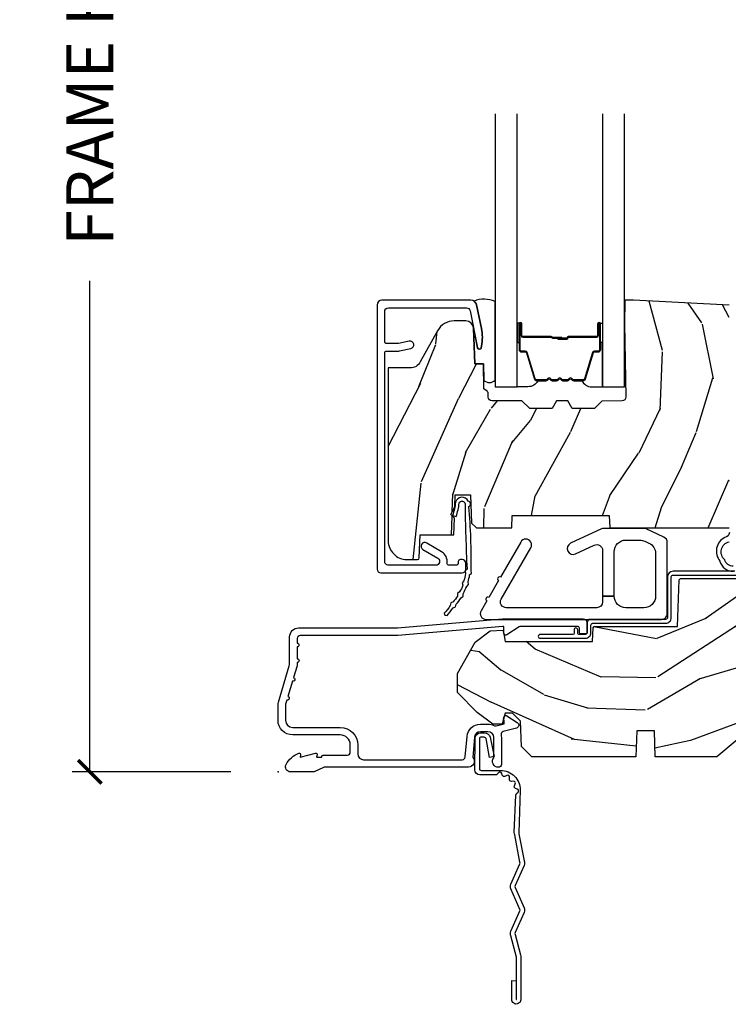
# Model space of a CAD drawing. Units: inches. Extents: x 1 to 182, y 2 to 92.
# Drawn here: x 99 to 102, y 49 to 54 of the extents above; entities that cross this region are included whole.
import ezdxf

# ---------------------------------------------------------------- set-up
doc = ezdxf.new("R2010")
doc.units = ezdxf.units.IN
doc.header["$MEASUREMENT"] = 0
for name, color, linetype in [('ZP-ANNO-DIMS-DWNLD', 2, 'Continuous'), ('ZP-SECT-ACCS', 165, 'Continuous'), ('ZP-SECT-ALUM', 63, 'Continuous'), ('ZP-SECT-GLAS', 153, 'Continuous'), ('ZP-SECT-HDWR', 53, 'Continuous'), ('ZP-SECT-SEAL', 8, 'Continuous'), ('ZP-SECT-WDHA', 11, 'Continuous'), ('ZP-SECT-WOOD', 104, 'Continuous'), ('ZP-SECT-WSTP', 40, 'Continuous')]:
    doc.layers.add(name, color=color, linetype=linetype)
doc.layers.add('ZP-ANNO-NPLT', color=7, linetype='Continuous', plot=False)
doc.styles.get("Standard").update_dxf_attribs({"font": 'arial.ttf'})
doc.dimstyles.new('Frame Make Height and Width', dxfattribs={"dimtxt": 0.25, "dimasz": 0.125, "dimexe": 0.09375, "dimexo": 0.25, "dimgap": 0.0875, "dimtad": 0, "dimdec": 4, "dimzin": 10, "dimdsep": 46, "dimlunit": 5, "dimtxsty": 'Standard', "dimblk1": 'ARCHTICK', "dimblk2": 'ARCHTICK', "dimsah": 1, "dimcen": 0.09, "dimclrd": 256, "dimclre": 256, "dimclrt": 255, "dimadec": 3, "dimazin": 2, "dimtfac": 0.75, "dimtdec": 4, "dimtofl": 0, "dimtmove": 2, "dimatfit": 3, "dimfxl": 1, "dimfrac": 2, "dimtolj": 1, "dimtzin": 0, "dimlwd": -1, "dimlwe": -1, "dimarcsym": 0})

# ---------------------------------------------------------------- blocks, each defined once
blk = doc.blocks.new('101CS Vin21 PR CM C Contmp 2.5 VG (Dual .6875 in 3mm IG) F S')
at = {"layer": 'ZP-SECT-WDHA'}
h = blk.add_hatch(dxfattribs=at)
h.set_pattern_fill('WOOD3', color=256, scale=2, angle=73, pattern_type=2)
h.set_pattern_definition([(68.23640000000003, (-0.325143617027436, -4.900593620394261), (-8.34477137446781, -20.45396798290167), [0.240832, -23.842358]), (84.3099, (-0.2358483127747206, -4.676927913057597), (0.42636909446815, 8.235181511295936), [0.305942, -9.892097999999999]), (118, (-0.2055150867156783, -4.372494183985339), (-1.91261010378108, 0.5847435903937088), [0.226274, -2.602152]), (119.8476, (-0.3117443749141273, -4.172705950275599), (-20.50272857977592, 35.54768828883149), [0.4386339999999992, -43.4247899999999]), (85.9946, (-0.5300503854054739, -3.792255577975425), (-1.437476743240215, -18.38297247813529), [0.2668339999999992, -26.41649399999995]), (73, (-0.5114120275353429, -3.526074039141662), (-1.327866102480597, 2.497352921371545), [0.5, -1.5]), (63.53769999999998, (-0.3652261751739729, -3.047921661160132), (-4.836323452587552, -8.978306718050995), [0.24331, -11.922214]), (67.28939999999999, (-0.8415481852474755, -4.74271289984398), (-7.175302374271586, -16.6287403265194), [0.200998, -19.898754]), (73, (-0.7639477491836573, -4.557299382745839), (-1.327866102480597, 2.497352921371545), [0.3, -1.7]), (101.3008, (-0.6762362377668438, -4.270407955956927), (-5.043499394239715, 24.54716094300748), [0.295296, -29.23435]), (125.125, (-0.7341022603737599, -3.980836680745369), (7.224071108844608, -10.57415813511433), [0.45607, -22.347438]), (112.2894, (-0.9965078951980786, -3.607817535375517), (-6.054586024953074, 14.3993751268171), [0.2842539999999993, -28.14108799999995]), (79.3402, (-1.10432097623243, -3.344803582213558), (2.76533439438243, 15.88561928555968), [0.362216, -17.748554]), (61.11129999999999, (-1.037319352770766, -2.988839001877949), (-13.92425483963839, -25.02229161617255), [0.38833, -38.444646]), (66.29019999999998, (-1.434457133944548, -4.561442442915904), (7.17528907757296, 16.62874768410003), [0.342344, -33.89214]), (76.3665, (-1.2967985641003, -4.247993694077365), (7.443263674111081, 31.18650071420278), [0.340588, -33.718186]), (106.6901, (-1.216518279613837, -3.917002642955481), (0.7431255040166724, -4.409962367830815), [0.360556, -6.850548]), (120.4896, (-1.320067719389613, -3.571636875222026), (-15.19129255384614, 25.55825994297176), [0.325576, -32.232064]), (87.93140000000001, (-1.485259085781749, -3.291080619776693), (0.6943551067665528, 22.79293410148564), [0.310484, -30.737866]), (73, (-1.474051954841968, -2.980799456609986), (-1.327866102480597, 2.497352921371545), [0.24, -1.76]), (60.00539999999998, (-1.403882745708515, -2.751286315178845), (9.087905524651106, 16.04400167334359), [0.266834, -26.416494]), (73, (0.1812704569281038, -4.407091051302928), (-1.327866102480597, 2.497352921371545), [0, -2]), (296.1524000000001, (-0.02375689253844371, -4.051614208216449), (-18.00538888531858, 36.87554735843706), [0.438634, -43.42479]), (279.5651, (-1.743033923186886, -3.860599832095971), (1.327869099233074, -2.497352076502219), [0.1788859999999996, -4.293249999999987]), (261.1301, (-1.713309015465484, -4.036998329427888), (-1.595852046107206, -12.0603996767767), [0.282842, -13.859292]), (229.8014, (-1.756920902549325, -4.316458529286422), (-6.748938448303024, -8.393559450670804), [0.152316, -15.07923]), (99.56509999999996, (-0.02375689253844371, -4.051614208216449), (-1.327869099233074, 2.497352076502219), [0.2236059999999999, -4.248529999999999]), (79.7098, (-0.0609130271902103, -3.83111608655156), (-3.350093459302556, -17.79822734718652), [0.342344, -33.89214]), (62.87529999999996, (0.0002411621770050942, -3.494277601335227), (15.67848221527704, 30.76012413734089), [0.568858, -56.31699200000001]), (62.69520000000001, (-0.1147565707155707, -4.96491539543328), (5.421060729349783, 10.89091849633435), [0.223606, -22.137072]), (88.5241, (-0.01218260543804206, -4.766223217310312), (-0.6943538178398221, -22.79293551970828), [0.37363, -36.989452]), (115.8789, (-0.002559267334163451, -4.392716334691329), (15.34964888471387, -31.88084594068392), [0.3821, -37.827846]), (107.6952, (-0.1693344265621874, -4.048934359793776), (-7.540852312839225, 23.21929303946757), [0.316228, -31.306548]), (82.4623, (-0.2654526394076129, -3.747668216393294), (1.01111154669365, 10.14779136076372), [0.364966, -11.80056]), (66.41809999999998, (-0.2175771110652107, -3.385856201963236), (-13.76583238823937, -31.34488541092399), [0.52345, -51.82156]), (64.86989999999992, (-0.5929089486970867, -4.818729543071896), (-5.421068605812717, -10.89091361125097), [0.282842, -13.859292]), (84.3099, (-0.4727926811361982, -4.562659079591157), (0.42636909446815, 8.235181511295936), [0.305942, -9.892097999999999]), (115.5104, (-0.4424594550771559, -4.258225350518899), (12.69389479119331, -26.88614988798454), [0.325576, -32.232064]), (118, (-0.5826772922555676, -3.964390434048767), (-1.91261010378108, 0.5847435903937088), [0.367696, -2.460732]), (90.35399999999983, (-0.7552998855780402, -3.639734554270461), (0.04876202922805728, -27.20289793979688), [0.335262, -33.190848]), (69.63350000000003, (-0.7573714156630729, -3.304479861890002), (-11.26852463519538, -30.01700107381327), [0.340588, -33.718186]), (55.89729999999997, (-0.6388389409380864, -2.985183678957043), (11.58525502309056, 17.37187083675603), [0.27203, -26.930912]), (64.2538, (-1.071061326678603, -4.67254369071054), (6.005821017315288, 12.80351945054413), [0.263058, -26.042834]), (87.93140000000001, (-0.9567924932121628, -4.435599322349049), (0.6943551067665528, 22.79293410148564), [0.310484, -30.737866]), (105.0054, (-0.9455853622723822, -4.125318159182314), (2.814114219735262, -11.31727641611973), [0.37736, -18.490604]), (122.8991, (-1.043287367953724, -3.760826296329611), (18.43175097613515, -28.64036637139408), [0.49679, -49.18218]), (88.94539999999999, (-1.313124229708393, -3.343707526626787), (-0.4263644116476313, -8.235181634652655), [0.291204, -14.269016]), (66.99100000000001, (-1.307764532863075, -3.052552458579328), (7.760042155334039, 18.54135163249375), [0.3821, -37.827846]), (49.80139999999996, (-1.158411094829916, -2.700851519502294), (6.748938448303026, 8.393559450670802), [0.152316, -15.07923]), (63.53769999999998, (-1.644844180256428, -4.497120667876885), (-4.836323452587552, -8.978306718050995), [0.24331, -11.922214]), (83.00800000000001, (-1.536422780884436, -4.279302394634669), (2.606951578708771, 22.20819262847393), [0.345254, -34.1801]), (110.4054, (-1.494394686636497, -3.936616475323888), (-11.52445423798903, 30.71134915766887), [0.428018, -42.37385]), (102.0546, (0.2689819683449173, -4.120199624514015), (-3.557234008732982, 15.72724097270063), [0.205912, -20.385348]), (83.7843, (0.2259783995987021, -3.918827597968402), (-3.618064673815971, -32.35598179133584), [0.4275519999999993, -42.3275659999999]), (65.87499999999999, (0.2722701351052166, -3.493789864086096), (-6.00581031409047, -12.80352490518391), [0.4837359999999999, -15.64078])])
edge = h.paths.add_edge_path()
edge.add_line((2.397699999999986, 2.481298033291466), (1.888654678106239, 2.507977956000193))
edge.add_line((1.888654678106235, 2.507977956000218), (1.843654678106276, 2.507977956000218))
edge.add_line((1.843654678106276, 2.507977956000218), (1.841472794990239, 2.382977956000204))
edge.add_line((1.841472794990239, 2.38297795600019), (1.848280655058716, 1.992955913890022))
edge.add_arc((1.828283701155584, 1.992606865761275), 0.01999999999999659, -88.99999999999562, 1.000000000004377, ccw=False)
edge.add_line((1.828632749284338, 1.972609911858143), (1.721785553515474, 1.970744887118599))
edge.add_line((1.721785553515474, 1.970744887118599), (1.682999626476175, 1.931958959986886))
edge.add_line((1.682999626476175, 1.9319589599869), (1.563999622629069, 1.9319589599869))
edge.add_line((1.563999622629069, 1.9319589599869), (1.540328261592293, 1.972958959986897))
edge.add_line((1.540328261592293, 1.972958959986897), (1.480328261592291, 1.972958959986904))
edge.add_line((1.480328261592291, 1.972958959986897), (1.456656900555515, 1.931958959986893))
edge.add_line((1.456656900555515, 1.9319589599869), (1.337656896567893, 1.931958959986893))
edge.add_line((1.337656896567893, 1.9319589599869), (1.296656896567896, 1.972958959986912))
edge.add_line((1.296656896567896, 1.972958959986897), (1.137365955080128, 1.972958959986897))
edge.add_arc((1.137365955080128, 1.992958959986908), 0.01999999999999957, 181.0000000000144, 270.0000000000102, ccw=False)
edge.add_line((1.117369001176996, 1.992609911858153), (1.117029840109439, 2.012040436405165))
edge.add_arc((1.097032886206307, 2.011691388276432), 0.01999999999999814, 0.9999999999661391, 59.99999999995013)
edge.add_line((1.107032886206326, 2.029011896352102), (1.094073079509627, 2.036494244237076))
edge.add_line((1.094073079509627, 2.036494244237076), (1.091743650373417, 2.169947150071522))
edge.add_line((1.091743650373417, 2.169947150071522), (1.046349247432374, 2.169947150071522))
edge.add_line((1.046349247432374, 2.169947150071522), (1.038863609291809, 2.359555902421732))
edge.add_arc((0.9988947453463766, 2.357977955999559), 0.03999999999999517, 2.260828398295394, 90.00000000000253)
edge.add_line((0.9988947453463766, 2.397977955999551), (0.9359737185066024, 2.397977955999536))
edge.add_arc((0.9359737185066024, 2.297977955999528), 0.1000000000000121, 90.00000000000408, 151.0218139577214)
edge.add_line((0.8484932961990523, 2.346425615518797), (0.7564346329121179, 2.180198168799492))
edge.add_arc((0.7017593689699027, 2.210477955999011), 0.06249999999998867, 269.9999999999951, 331.02181395772794, ccw=False)
edge.add_line((0.7017593689699027, 2.147977955999011), (0.5856999999999744, 2.147977955999011))
edge.add_line((0.5856999999999744, 2.147977955999011), (0.5856999999999744, 1.227810477472765))
edge.add_arc((0.679450000000088, 1.227810477472758), 0.09375000000011546, 179.9999999999989, 227.1969592806827)
edge.add_arc((0.6845325214725193, 1.222727956000057), 0.09374999999991535, 222.8030407193468, 269.9999999999935)
edge.add_line((0.6845325214725051, 1.128977956000142), (0.7411418291959535, 1.128977956000135))
edge.add_arc((0.7411418291959535, 1.138977956000133), 0.01000000000000068, 270.0000000000102, 358.0000000000153)
edge.add_line((0.7511357374661429, 1.138628961033106), (0.755373337747443, 1.259977956000128))
edge.add_line((0.755373337747443, 1.259977956000142), (0.9342619184299394, 1.259977956000142))
edge.add_line((0.9342619184299394, 1.259977956000142), (0.9373913852898283, 1.349594162554702))
edge.add_line((0.9373913852898283, 1.349594162554695), (0.9187000422558071, 1.368285505544058))
edge.add_line((0.9187000422558071, 1.368285505544065), (0.9394674110147321, 1.409043761641527))
edge.add_line((0.9394674110147321, 1.409043761641527), (0.9417000422558033, 1.472977956000079))
edge.add_line((0.9417000422558033, 1.472977956000079), (1.023700000000105, 1.472977956000079))
edge.add_line((1.023700000000105, 1.472977956000079), (1.028938647130644, 1.32296272667628))
edge.add_line((1.028938647130644, 1.32296272667628), (1.054811134529416, 1.297977956000139))
edge.add_line((1.054811134529416, 1.297977956000125), (1.24243121413221, 1.297977956000125))
edge.add_line((1.24243121413221, 1.297977956000125), (1.244700000000648, 1.362947482773109))
edge.add_line((1.244700000000648, 1.362947482773109), (1.760700000000639, 1.362947482773109))
edge.add_line((1.760700000000639, 1.362947482773109), (1.762968785869077, 1.297977956000125))
edge.add_line((1.762968785869077, 1.297977956000125), (2.397699999999986, 1.297977956000125))
edge.add_line((2.397699999999986, 1.297977956000125), (2.397699999999983, 2.48129803329147))
h = blk.add_hatch(dxfattribs=at)
h.set_pattern_fill('WOOD3', color=256, scale=2, angle=163, style=0, pattern_type=2)
h.set_pattern_definition([(158.2364, (6.157301732816791, -0.3108729511419028), (20.45396798290167, -8.344771374467806), [0.240832, -23.842358]), (174.3099, (5.933636025480126, -0.2215776468891875), (-8.235181511295936, 0.4263690944681484), [0.305942, -9.892097999999999]), (208, (5.629202296407868, -0.1912444208301451), (-0.5847435903937085, -1.91261010378108), [0.226274, -2.602152]), (209.8476, (5.429414062698129, -0.2974737090285942), (-35.54768828883149, -20.50272857977593), [0.438634, -43.42479]), (175.9946, (5.048963690397954, -0.5157797195199407), (18.38297247813529, -1.437476743240211), [0.266834, -26.416494]), (163, (4.782782151564192, -0.4971413616498239), (-2.497352921371544, -1.327866102480598), [0.5, -1.5]), (153.5377, (4.304629773582661, -0.3509555092884398), (8.978306718050995, -4.83632345258755), [0.24331, -11.922214]), (157.2894, (5.999421012266509, -0.8272775193619282), (16.62874032651941, -7.175302374271584), [0.200998, -19.898754]), (163, (5.814007495168369, -0.7496770832981383), (-2.497352921371544, -1.327866102480598), [0.3, -1.7]), (191.3008, (5.527116068379456, -0.6619655718812965), (-24.54716094300747, -5.043499394239721), [0.295296, -29.23435]), (215.125, (5.237544793167899, -0.7198315944882268), (10.57415813511433, 7.224071108844612), [0.45607, -22.347438]), (202.2894, (4.864525647798047, -0.9822372293125454), (-14.3993751268171, -6.054586024953077), [0.284254, -28.141088]), (169.3402, (4.601511694636088, -1.090050310346896), (-15.88561928555968, 2.765334394382427), [0.362216, -17.748554]), (151.1113000000001, (4.245547114300479, -1.023048686885232), (25.02229161617255, -13.92425483963839), [0.38833, -38.444646]), (156.2902000000001, (5.818150555338434, -1.420186468059029), (-16.62874768410003, 7.175289077572956), [0.3423439999999986, -33.89213999999983]), (166.3665, (5.504701806499895, -1.282527898214767), (-31.18650071420278, 7.443263674111074), [0.340588, -33.718186]), (196.6901, (5.173710755378011, -1.202247613728304), (4.409962367830815, 0.7431255040166733), [0.360556, -6.850548]), (210.4896, (4.828344987644556, -1.305797053504079), (-25.55825994297176, -15.19129255384614), [0.325576, -32.232064]), (177.9314, (4.547788732199223, -1.47098841989623), (-22.79293410148565, 0.6943551067665474), [0.310484, -30.737866]), (163, (4.237507569032516, -1.459781288956435), (-2.497352921371544, -1.327866102480598), [0.24, -1.76]), (150.0054, (4.007994427601375, -1.389612079822967), (-16.04400167334359, 9.087905524651102), [0.266834, -26.416494]), (163, (5.663799163725457, 0.195541122813637), (-2.497352921371544, -1.327866102480598), [0, -2]), (26.15240000000003, (5.308322320638979, -0.009486226652910545), (-36.87554735843706, -18.00538888531859), [0.4386339999999987, -43.42478999999983]), (9.565100000000033, (5.117307944518501, -1.728763257301352), (2.497352076502218, 1.327869099233075), [0.178886, -4.29325]), (351.1301, (5.293706441850418, -1.699038349579951), (12.0603996767767, -1.595852046107204), [0.282842, -13.859292]), (319.8014, (5.573166641708951, -1.742650236663792), (8.393559450670804, -6.748938448303024), [0.152316, -15.07923]), (189.5651, (5.308322320638979, -0.009486226652910545), (-2.497352076502219, -1.327869099233075), [0.2236059999999993, -4.248529999999979]), (169.7098, (5.08782419897409, -0.04664236130466293), (17.79822734718652, -3.350093459302554), [0.342344, -33.89214]), (152.8753, (4.750985713757757, 0.01451182806255247), (-30.7601241373409, 15.67848221527704), [0.568858, -56.31699200000001]), (152.6952, (6.22162350785581, -0.1004859048300375), (-10.89091849633435, 5.421060729349781), [0.2236059999999993, -22.13707199999991]), (178.5241, (6.022931329732842, 0.002088060447476892), (22.79293551970828, -0.6943538178398185), [0.37363, -36.989452]), (205.8789, (5.649424447113887, 0.01171139855136971), (31.88084594068392, 15.34964888471388), [0.3821, -37.827846]), (197.6952, (5.305642472216306, -0.1550637606766543), (-23.21929303946757, -7.540852312839229), [0.316228, -31.306548]), (172.4623, (5.004376328815823, -0.2511819735220797), (-10.14779136076372, 1.011111546693648), [0.364966, -11.80056]), (156.4181, (4.642564314385766, -0.2033064451796918), (31.344885410924, -13.76583238823937), [0.52345, -51.82156]), (154.8699, (6.075437655494426, -0.5786382828115393), (10.89091361125098, -5.421068605812716), [0.282842, -13.859292]), (174.3099, (5.819367192013686, -0.4585220152506508), (-8.235181511295936, 0.4263690944681484), [0.305942, -9.892097999999999]), (205.5104, (5.514933462941428, -0.4281887891916085), (26.88614988798455, 12.69389479119331), [0.3255759999999987, -32.23206399999983]), (208, (5.221098546471296, -0.5684066263700345), (-0.5847435903937085, -1.91261010378108), [0.367696, -2.460732]), (180.354, (4.896442666692991, -0.741029219692507), (27.20289793979688, 0.04876202922806261), [0.335262, -33.190848]), (159.6335000000001, (4.561187974312531, -0.7431007497775397), (30.01700107381327, -11.26852463519537), [0.3405879999999987, -33.71818599999983]), (145.8973, (4.241891791379572, -0.6245682750525532), (-17.37187083675604, 11.58525502309056), [0.27203, -26.930912]), (154.2538, (5.92925180313307, -1.056790660793069), (-12.80351945054413, 6.005821017315287), [0.2630579999999987, -26.04283399999991]), (177.9314, (5.692307434771578, -0.9425218273266296), (-22.79293410148565, 0.6943551067665474), [0.310484, -30.737866]), (195.0054, (5.382026271604843, -0.9313146963868633), (11.31727641611973, 2.814114219735264), [0.37736, -18.490604]), (212.8991, (5.017534408752141, -1.029016702068191), (28.64036637139407, 18.43175097613516), [0.49679, -49.18218]), (178.9454, (4.600415639049316, -1.29885356382286), (8.235181634652655, -0.4263644116476297), [0.291204, -14.269016]), (156.991, (4.309260571001857, -1.293493866977542), (-18.54135163249375, 7.760042155334038), [0.3821, -37.827846]), (139.8014, (3.957559631924823, -1.144140428944382), (-8.393559450670804, 6.748938448303025), [0.152316, -15.07923]), (153.5377, (5.753828780299415, -1.630573514370894), (8.978306718050995, -4.83632345258755), [0.24331, -11.922214]), (173.008, (5.536010507057199, -1.522152114998903), (-22.20819262847393, 2.606951578708767), [0.345254, -34.1801]), (200.4054, (5.193324587746417, -1.480124020750964), (-30.71134915766887, -11.52445423798904), [0.4280179999999987, -42.37384999999983]), (192.0546, (5.376907736936545, 0.2832526342304504), (-15.72724097270063, -3.557234008732985), [0.205912, -20.385348]), (173.7843, (5.175535710390932, 0.2402490654842495), (32.35598179133584, -3.618064673815965), [0.4275519999999987, -42.32756599999983]), (155.8750000000001, (4.750497976508626, 0.2865408009907355), (12.80352490518391, -6.005810314090468), [0.4837359999999986, -15.64077999999996])])
edge = h.paths.add_edge_path()
edge.add_line((4.328000000000003, 1.25), (4.339523853932263, 0.9199999999999982))
edge.add_line((4.339523853932263, 0.9200000000000159), (4.384523853932279, 0.8750000000000142))
edge.add_line((4.384523853932279, 0.875), (5, 0.875))
edge.add_line((5, 0.875), (5.000250000001373, 0.03099999999999525))
edge.add_line((5.000250000001358, 0.03100000000000591), (4.969250000001367, 0))
edge.add_line((4.969250000001381, 0), (4.438250000001375, 1.4210854715202e-14))
edge.add_line((4.438250000001375, 0), (4.434921417707614, 0.08099999900083077))
edge.add_line((4.434921417707614, 0.08099999900082366), (4.244000000000909, 0.08099999999998886))
edge.add_line((4.244000000000909, 0.08100000000001728), (4.23499999999909, 0.09700000000000841))
edge.add_line((4.234999999999104, 0.09699999999997999), (4.172000000000807, 0.09699999999997999))
edge.add_line((4.172000000000793, 0.09699999999997999), (4.162999999998959, 0.08099999999998886))
edge.add_line((4.162999999998959, 0.08100000000001728), (4.040350214322061, 0.08099999900085209))
edge.add_line((4.040350214322075, 0.08099999900082366), (3.962096613590219, 0.2959999999999638))
edge.add_line((3.962096613590205, 0.2959999999999923), (3.914403386412545, 0.2959999999999923))
edge.add_line((3.914403386412545, 0.2959999999999923), (3.836149785680703, 0.08099999900085209))
edge.add_line((3.836149785680703, 0.08099999900082366), (2.947282930714522, 0.08099999900082366))
edge.add_line((2.947282930714522, 0.08099999900082366), (2.87176396307072, 0.1709999999999638))
edge.add_line((2.87176396307072, 0.1709999999999923), (2.439507823335902, 0.1709999999999923))
edge.add_line((2.439507823335902, 0.1709999999999923), (2.332250000001608, 0.08100000000001728))
edge.add_line((2.332250000001608, 0.08100000000001728), (2.005069066192249, 0.08100000000001728))
edge.add_line((2.005069066192249, 0.08100000000001728), (2.000250000001273, 0.2189999999999941))
edge.add_line((2.000250000001273, 0.2189999999999941), (1.906250000002132, 0.2189999999999941))
edge.add_line((1.906250000002132, 0.2189999999999941), (1.901430933811156, 0.08100000000001728))
edge.add_line((1.901430933811156, 0.08100000000001728), (1.349597170313245, 0.08100000000002083))
edge.add_line((1.349597170313245, 0.08100000000001728), (1.293712597491307, 0.1349671046590482))
edge.add_line((1.293712597491322, 0.1349671046590402), (1.288995126616172, 0.2700577954949024))
edge.add_line((1.288995126616157, 0.2700577954948926), (1.245999999999995, 0.3130000000000024))
edge.add_line((1.245999999999981, 0.3130000000000166), (1.207000000000065, 0.3130000000000166))
edge.add_line((1.207000000000079, 0.3130000000000166), (1.191190997646657, 0.2540000000000155))
edge.add_line((1.191190997646657, 0.2540000000000191), (1.140999999999991, 0.2540000000000191))
edge.add_line((1.140999999999991, 0.2540000000000191), (1.058999999999997, 0.3160000000000238))
edge.add_line((1.058999999999997, 0.3160000000000309), (0.9532293940344658, 0.4220000000000432))
edge.add_line((0.9532293940344516, 0.4220000000000255), (0.9532293940344516, 0.5235500000000357))
edge.add_line((0.9532293940344516, 0.5235500000000286), (1.048250000002142, 0.6897999999999698))
edge.add_line((1.048250000002156, 0.6897999999999911), (1.128250000002154, 0.7502214903220761))
edge.add_line((1.12825000000214, 0.7502214903220761), (1.196532032304887, 0.7538000000000125))
edge.add_line((1.196532032304901, 0.7538000000000125), (1.207250000002148, 0.6937999999999818))
edge.add_line((1.207250000002148, 0.6937999999999533), (1.671750000002149, 0.6937999999999533))
edge.add_line((1.671750000002135, 0.6937999999999533), (1.675586249445658, 0.7669999999999391))
edge.add_arc((1.690678198063182, 0.7589080513824342), 0.01712444292530991, 118.1991648361564, 151.8008351638517, ccw=False)
edge.add_line((1.682586249445677, 0.7739999999999441), (2.123250000002145, 0.7739999999999441))
edge.add_line((2.123250000002145, 0.7739999999999441), (2.131910350836108, 1.021999999999935))
edge.add_line((2.131910350836108, 1.021999999999935), (2.138910350836113, 1.02899999999994))
edge.add_line((2.138910350836113, 1.02899999999994), (2.52767606590146, 1.02899999999994))
edge.add_line((2.52767606590146, 1.02899999999994), (2.556250000002208, 1.093000000000018))
edge.add_line((2.556250000002194, 1.093000000000018), (2.805767439191484, 1.092999999999989))
edge.add_line((2.805767439191499, 1.093000000000018), (2.811250000000967, 1.250000000000014))
edge.add_line((2.811250000000967, 1.25), (3.123684362372245, 1.25))
edge.add_line((3.123684362372245, 1.25), (3.129166923181714, 1.093000000000004))
edge.add_line((3.129166923181714, 1.093000000000018), (3.531485413592549, 1.093000000000018))
edge.add_line((3.531485413592549, 1.093000000000018), (3.533650501300457, 1.031000000000006))
edge.add_line((3.533650501300457, 1.031000000000006), (3.670684895338439, 1.031000000000006))
edge.add_line((3.670684895338439, 1.031000000000006), (3.677250000002786, 0.8430000000000177))
edge.add_line((3.6772500000028, 0.8430000000000177), (3.882229394034482, 0.843000000000032))
edge.add_line((3.882229394034482, 0.8430000000000177), (3.882229394034482, 0.8330000000000197))
edge.add_line((3.882229394034482, 0.8330000000000268), (3.992229394034467, 0.8330000000000268))
edge.add_line((3.992229394034439, 0.8330000000000268), (3.992229394034439, 0.843000000000032))
edge.add_line((3.992229394034439, 0.8430000000000177), (4.067250000002176, 0.8429999999999964))
edge.add_line((4.06725000000219, 0.8430000000000177), (4.073815104666522, 1.031000000000006))
edge.add_line((4.073815104666522, 1.031000000000006), (4.178805517824316, 1.031000000000006))
edge.add_line((4.178805517824316, 1.031000000000006), (4.185485413591181, 1.222287187078905))
edge.add_line((4.185485413591181, 1.222287187078905), (4.233485413591865, 1.250000000000014))
edge.add_line((4.233485413591865, 1.25), (4.328000000000003, 1.250000000000007))
at = {"layer": 'ZP-ANNO-NPLT'}
blk.add_point((0, 0), dxfattribs=at)
at = {"layer": 'ZP-SECT-ALUM'}
for points in [[(0.6979259912295532, 2.290535388691552), (0.6409040644048929, 2.278415003985913, -0.05240777928385867), (0.636745830588481, 2.277977956000569), (0.5769499999999681, 2.277977956000768, -0.4142135623721226), (0.5669500000000056, 2.287977956000759), (0.5669500000000056, 2.447977956000557, -0.4142135623730951), (0.5869500000000158, 2.467977956000567), (1.001452028756361, 2.467977956000567, -0.3565864654382728), (1.021050674933306, 2.451964567096525), (1.060999090904076, 2.255573484271054, 0.8280232348314165), (1.080646491509626, 2.255830308042192), (1.08221196671137, 2.264708559092838, 0.09407799741912358), (1.080993105670288, 2.357953242209248), (1.05552504549739, 2.483157203199312, 0.3565864654382184), (1.025147143923121, 2.507977956000559), (0.5519500000000193, 2.507977956000559, 0.4142135623730938), (0.5269500000000136, 2.482977956000553), (0.5269499999999852, 1.078977956000728, 0.4142135623730931), (0.5469499999999954, 1.058977956000717), (0.977950000000007, 1.058977956000717, 0.4142135623730919), (0.9979500000000172, 1.078977956000728), (0.9979500000000172, 1.108977955858222, 0.414213562373081), (0.9779500000475281, 1.128977955810711), (0.9679500000950298, 1.128977955810711, 0.4142135623731048), (0.957950000095039, 1.11897795581072), (0.957950000095039, 1.108977955858222, -0.3334297387546619), (0.9507466683541708, 1.099376984834663, -0.1008952796678533), (0.9487893578706661, 1.098977956000766), (0.9083510313324012, 1.098977956000681, -0.4568502517476024), (0.8984535981462471, 1.110406527429234, 0.3041143980143972), (0.8695683195842747, 1.170647980634698), (0.7907006271955623, 1.217201297545245, 1), (0.7703677468257553, 1.182754614455746), (0.8492354392144676, 1.136201297545199, -0.7635064937486528), (0.8390689990296352, 1.098977956000454), (0.5869500000000727, 1.098977955999857, -0.4142135623737909), (0.5669500000000056, 1.118977955999867), (0.5669500000000056, 2.227977956000984, -0.41421356237407), (0.5769500000000249, 2.237977956000975), (0.6409499999999895, 2.237977956000748, 0.05240777928385577), (0.6451082338164014, 2.238415003986091), (0.7062424588622633, 2.25140948466219, 1)], [(1.703200000021269, 2.320510200570254), (1.703200000021269, 2.383010200570254, -1), (1.709200000021241, 2.383010200570254), (1.709200000021241, 2.245010200570277, -0.4142135623730951), (1.702200000021293, 2.238010200570272), (1.682156521809674, 2.238010200570272, 0.3297505471403194), (1.671159017116082, 2.229872475174602), (1.628384580950154, 2.089963598637212, -0.3297505471403169), (1.621690447658438, 2.085010200570252), (1.571534523800409, 2.085010200570252, -0.1989123673796605), (1.566584776332121, 2.087060453101969), (1.561417514442525, 2.092227714991566, 0.4142135623730968), (1.547982485599988, 2.092227714991566), (1.542815223710448, 2.087060453101969, -0.1989123673796558), (1.537865476242104, 2.085010200570252), (1.51453452380045, 2.085010200570252, -0.198912367379657), (1.509584776332105, 2.087060453101969), (1.504417514442565, 2.092227714991566, 0.4142135623730913), (1.490982485600028, 2.092227714991566), (1.485815223710432, 2.087060453101969, -0.1989123673796548), (1.480865476242087, 2.085010200570252), (1.457534523800433, 2.085010200570252, -0.1989123673796564), (1.452584776332145, 2.087060453101969), (1.447417514442549, 2.092227714991566, 0.4142135623730914), (1.433982485600012, 2.092227714991566), (1.428815223710416, 2.087060453101969, -0.198912367379654), (1.423865476242128, 2.085010200570252), (1.373709552384156, 2.085010200570252, -0.3297505471403128), (1.367015419092382, 2.089963598637212), (1.324240982926511, 2.229872475174602, 0.3297505471403153), (1.31324347823292, 2.238010200570272), (1.293200000021301, 2.238010200570272, -0.4142135623733994), (1.286200000021239, 2.245010200570277), (1.286200000021239, 2.383010200570254, -1), (1.292200000021268, 2.383010200570254), (1.292200000021268, 2.320510200570254, 0.4142135623730945), (1.30170000002127, 2.311010200570252), (1.452496719285278, 2.311010200570252, -0.3419987131196729), (1.45346496512181, 2.310260200570269, 0.3419987131196799), (1.458306194304583, 2.306510200570244), (1.507700000021288, 2.306510200570244), (1.507700000021288, 2.310951671175303), (1.458700000021253, 2.310951671175303, -0.3279189694272522), (1.457745649138786, 2.311652983389934, 0.3279189694272557), (1.452496719285278, 2.315510200570259), (1.30170000002127, 2.315510200570259, -0.4142135623730951), (1.296700000021275, 2.320510200570254), (1.296700000021275, 2.383010200570254, 1), (1.281700000021289, 2.383010200570254), (1.281700000021289, 2.245010200570277, 0.4142135623730951), (1.293200000021301, 2.233510200570265), (1.31324347823292, 2.233510200570265, -0.3297505471403178), (1.319937611524637, 2.228556802503306), (1.362712047690565, 2.088647925965972, 0.3297505471403159), (1.373709552384156, 2.080510200570245), (1.423865476242128, 2.080510200570245, 0.1989123673796553), (1.43199720422578, 2.083878472586605), (1.43716446611532, 2.089045734476201, -0.4142135623730928), (1.444235533927184, 2.089045734476201), (1.449402795816781, 2.083878472586605, 0.1989123673796594), (1.457534523800433, 2.080510200570245), (1.480865476242087, 2.080510200570245, 0.1989123673796536), (1.48899720422574, 2.083878472586605), (1.494164466115336, 2.089045734476201, -0.4142135623730974), (1.501235533927201, 2.089045734476201), (1.506402795816797, 2.083878472586605, 0.1989123673796608), (1.51453452380045, 2.080510200570245), (1.537865476242104, 2.080510200570245, 0.1989123673796527), (1.545997204225756, 2.083878472586605), (1.551164466115353, 2.089045734476201, -0.4142135623730963), (1.558235533927217, 2.089045734476201), (1.563402795816756, 2.083878472586605, 0.1989123673796597), (1.571534523800409, 2.080510200570245), (1.621690447658438, 2.080510200570245, 0.3297505471403154), (1.632687952352029, 2.088647925965972), (1.6754623885179, 2.228556802503306, -0.3297505471403161), (1.682156521809674, 2.233510200570265), (1.702200000021293, 2.233510200570265, 0.4142135623730919), (1.713700000021248, 2.245010200570277), (1.713700000021248, 2.383010200570254, 1), (1.698700000021262, 2.383010200570254), (1.698700000021262, 2.320510200570254, -0.4142135623730949), (1.693700000021266, 2.315510200570259), (1.542700000021256, 2.315510200570259, 0.4142135623730949), (1.53770000002126, 2.310510200570263), (1.53770000002126, 2.30871020057026, -0.4142135623730931), (1.535500000021301, 2.306510200570244), (1.487700000021249, 2.306510200570244), (1.487700000021249, 2.302010200570294), (1.535500000021301, 2.302010200570294, 0.4142135623730951), (1.542200000021268, 2.30871020057026), (1.542200000021268, 2.310510200570263, -0.414213562373095), (1.542700000021256, 2.311010200570252), (1.693700000021266, 2.311010200570252, 0.4142135623730944)], [(1.012, 0.02500000000000568), (0.2485518243343279, 0.02500000000000568, 0.1051042352656914), (0.2420440380451225, 0.02361672732229181), (0.1921068813024647, 0.001383272677742298, -0.1051042352657003), (0.1855990950132593, 0), (0.06700000000000728, 0, -0.560205502864254), (0.04294949289459282, 0.03927082344318933, -0.1875261658577753), (0.1105503302340765, 0.09955737127495468, -0.5801720142759477), (0.1198936542710953, 0.09178446275632268), (0.1174630815725664, 0.07799999999997453), (0.1991988260668336, 0.09976430132846303, -0.5481110662879196), (0.2078936542710892, 0.09178446275632268), (0.2054630815725602, 0.07799999999997453), (0.2330000000000041, 0.07799999999997453), (0.2329999999999757, 0.08300000000002683, -0.4142135623730984), (0.2399999999999807, 0.09000000000003183), (0.367999999999995, 0.09000000000003183, 0.4142135623730951), (0.3839999999999861, 0.1059999999999945), (0.3839999999999861, 0.143999999999977, 0.4142135623730868), (0.3309999999999889, 0.1969999999999743), (0.07800000000000296, 0.1969999999999743, -0.4142135623730866), (0, 0.2749999999999773), (0, 0.3575219217105428, -0.07267901068454957), (0.001965304461208461, 0.3709709438953723), (0.05949110068777941, 0.5635988303752697, 0.07267901068455053), (0.0619999999999834, 0.5807677948666026), (0.06200000000001182, 0.7186422509999204, -0.4142135623730951), (0.1089999999999804, 0.7656422509999175), (0.6360000000005357, 0.7656422509999175), (1.193999999999988, 0.8139999999999645), (1.621967948388658, 0.8139999999999645, -0.4142135623730951), (1.641967948388668, 0.7939999999999827), (1.641967948388668, 0.7439999999999714, -0.4142135623730949), (1.631967948388677, 0.7339999999999804), (1.611967948388667, 0.7339999999999804, -0.4142135623731991), (1.601967948388676, 0.7439999999999714), (1.601967948388648, 0.7639999999999816, 0.4142135623731015), (1.591967948388657, 0.7740000000000009), (1.290336045379803, 0.7739999999999725, 0.1449930994916204), (1.281621820819566, 0.7714187290870882), (1.216169191050795, 0.7289132943205345, -0.4318331073882776), (1.202025684729222, 0.7323643973235221), (1.198561433328848, 0.7452931595599352, -0.1392124696178829), (1.199761498229122, 0.7489238092069286, 0.150084110672032), (1.200967948388666, 0.7528525214954698), (1.200967948388666, 0.7739999999999725), (1.194788224270383, 0.7739999999999725), (0.6367882242693952, 0.725642250999897), (0.117999999999995, 0.725642250999897, 0.4142135623730951), (0.1020000000000323, 0.7096422509999343), (0.1019999999999754, 0.6849999999999739, -1), (0.1019999999999754, 0.6649999999999636), (0.1019999999999754, 0.6019999999999754, -1), (0.1019999999999754, 0.5819999999999936), (0.1019999999999754, 0.5684928820533628, -0.07267901068450945), (0.1013309601833896, 0.5639144915223255), (0.08271613294621716, 0.5015818501146327, -1), (0.07699314478244901, 0.4824181498853477), (0.05285244224296548, 0.40158185011461, -1), (0.04712945407919733, 0.382418149885325), (0.04066903981657788, 0.3607851430115261, 0.07267901068464405), (0.03999999999999204, 0.3562067524805173), (0.03999999999999204, 0.2749999999999773, 0.4142135623730951), (0.07800000000000296, 0.2369999999999663), (0.3309999999999889, 0.2369999999999663, -0.4142135623730951), (0.4239999999999782, 0.1440000000000055), (0.4239999999999782, 0.09600000000000364, 0.4142135623729215), (0.4549999999999841, 0.06499999999999773), (0.979154887961954, 0.06499999999999773, 0.388878731852959), (0.9950940031314133, 0.07960550811606026), (1.004681233943359, 0.1891880577350946, -0.3888787318529566), (1.075411057507864, 0.2539999999999907), (1.115999999999985, 0.2539999999999907, -0.1163220917973886), (1.147724160177887, 0.2465183253951864, 0.1832627780160805), (1.159014371418493, 0.2453775009959998), (1.201266233208088, 0.2566988532412324), (1.201266233208088, 0.2743669520076537, 0.146005835310381), (1.200121757093996, 0.2782026840135927), (1.199983135441045, 0.2784143000490076, -0.1576465563116275), (1.1988459081808, 0.2825685150407082), (1.201984893112467, 0.2942833662899602, -0.4538198225758265), (1.216467475870161, 0.2983867056794622), (1.271869021844907, 0.2624085210485987, -0.649407593197572), (1.267204172860119, 0.2329558237051401), (1.197412101584831, 0.2142550945688413, 0.3912097814678182), (1.185819283307552, 0.1958944824795594, -0.0456882255566395), (1.186999999999983, 0.1829999999999359), (1.186999999999983, 0.03999999999999204, -0.4222476712527851), (1.171589770512668, 0.02500561065704687, -0.6392693330848027), (1.146999999999991, 0.07562141687037638), (1.146999999999991, 0.1829999999999927, 0.4142135623730951), (1.115999999999985, 0.2139999999999986), (1.075411057507864, 0.2139999999999986, 0.388878731853015), (1.044529021867021, 0.1857018280251737), (1.034999999999997, 0.0767846096908329, -0.6500495232070402)]]:
    blk.add_lwpolyline(points, format="xyb", close=True, dxfattribs=at)
at = {"layer": 'ZP-SECT-GLAS', "flags": 128}
for points in [[(1.15394999999998, 3.5), (1.15394999999998, 2.047977956000125), (1.270949999999999, 2.047977956000125), (1.270949999999999, 3.5)], [(1.724449999999962, 3.5), (1.724449999999962, 2.047977956000125), (1.84144999999998, 2.047977956000125), (1.84144999999998, 3.5)]]:
    blk.add_lwpolyline(points, dxfattribs=at)
at = {"layer": 'ZP-SECT-HDWR'}
blk.add_lwpolyline([(2.068967948388774, 0.8419995554848185), (2.068967948388774, 1.220226073737479, 0.2914734195860169), (2.051069114502752, 1.248321615135609), (1.957196579960737, 1.292095096882946, 0.1095178116831985), (1.944095413846753, 1.294999555484821), (1.731840482930693, 1.294999555484821, 0.1095178116832261), (1.718739316816709, 1.292095096882946), (1.554866782274757, 1.215680079064782, 1), (1.581069114502725, 1.159488996268493), (1.680866782274734, 1.206025413016619, -0.5486187866267318), (1.724967948388723, 1.17792987161846), (1.72496794838878, 0.9349995554848078), (1.786967948388678, 0.9349995554848078), (1.786967948388678, 1.170999555484798, -0.4142135623730951), (1.84896794838869, 1.23299955548481), (1.923477810221016, 1.23299955548481, -0.1095178116831353), (1.949680142448926, 1.227190638281087), (1.971170280616548, 1.217169622278703, -0.2914734195863603), (2.006967948388706, 1.160978539482414), (2.006967948388706, 0.9349995554848078, -0.4142135623730951), (1.944967948388694, 0.872999555484796), (1.84896794838869, 0.872999555484796, -0.4142135623730599), (1.786967948388678, 0.9349995554848078), (1.72496794838878, 0.9349995554848078), (1.724967948388723, 0.9039995554848019, -0.414213562373093), (1.693967948388718, 0.872999555484796), (1.21335509845801, 0.872999555484796, -0.5773502691895905), (1.186508310940667, 0.9194995554848049), (1.343547584160262, 1.191499555484796, 1), (1.289854009125634, 1.222499555484774), (1.182176739307124, 1.03599705333869, 1), (1.172176739307019, 1.018676545263077), (1.11967673930701, 0.9277438778656801, 1), (1.109676739307019, 0.9104233697900099), (1.079121160871409, 0.8574995554847931, 0.5773502691894185), (1.105967948388752, 0.8109995554847842), (2.037967948388768, 0.8109995554847842, 0.4142135623731792)], format="xyb", close=True, dxfattribs=at)
at = {"layer": 'ZP-SECT-SEAL'}
for points in [[(1.15394999999998, 2.50105163467228, 0.2131846170725819), (1.041975925960514, 2.503012396557978, -0.2017414995670496), (1.05552504549739, 2.483157203199312), (1.080993105670288, 2.357953242209248, -0.09407799741924333), (1.082211966711327, 2.264708559092725), (1.080646491509611, 2.255830308042221, -0.8280232348312331), (1.060999090904062, 2.25557348427111), (1.049540746107937, 2.311904046753085, 0.893899521386389), (1.040814948978351, 2.31012910988531), (1.046349247432374, 2.169947150071522), (1.091743650373417, 2.169947150071522), (1.093259225070881, 2.083119933805591, 0.4246416155702074), (1.15394999999998, 2.083947842039322)], [(1.270949999999999, 2.28267926464332), (1.281700000021289, 2.28267926464332), (1.281700000021289, 2.383010200570254, -0.1201675316467601), (1.282541923457103, 2.386462738255204), (1.27094999606598, 2.386424762068714)], [(1.724449999999962, 2.28267926464332), (1.713700000021305, 2.28267926464332), (1.713700000021305, 2.383010200570254, 0.1201675316467601), (1.712858076585434, 2.386462738255204), (1.724450003933981, 2.386424762068714)], [(1.365327385198981, 2.08863991951398, 0.3294291347582244), (1.376358740065967, 2.080467207818799), (1.382528936020663, 2.080467207818799, -0.2681415215233453), (1.328261933816833, 2.047977956000125), (1.270949999999999, 2.047977956000125), (1.270949999999999, 2.282636271891846), (1.281699999999972, 2.282636271891846), (1.281700000000086, 2.245874716520802, 0.4066618411790262), (1.293751591270706, 2.234125428369538), (1.315646653741766, 2.234125428421009, -0.3297505471403866), (1.322368728355542, 2.229151354817532)], [(1.632687952352029, 2.088647925965972, -0.3297505471404568), (1.621690447658438, 2.080510200570245), (1.615472970527577, 2.080510200570245, 0.3006645954625839), (1.667144781752796, 2.048020948751628), (1.724449999999962, 2.048020948751628), (1.724449999999962, 2.28267926464332), (1.713700000021305, 2.28267926464332), (1.713700000021305, 2.245010200570277, -0.4142135623730894), (1.702200000021293, 2.233510200570265), (1.682156521809674, 2.233510200570265, 0.3297505471403212), (1.675462388517957, 2.228556802503306)]]:
    blk.add_lwpolyline(points, format="xyb", close=True, dxfattribs=at)
at = {"layer": 'ZP-SECT-WOOD', "linetype": 'Continuous'}
blk.add_lwpolyline([(2.397699999999986, 2.481298033291466), (1.888654678106235, 2.507977956000218), (1.843654678106276, 2.507977956000218), (1.841472794990239, 2.38297795600019), (1.848280655058716, 1.992955913890029, -0.4142135623731006), (1.828632749284338, 1.972609911858143), (1.721785553515474, 1.970744887118599), (1.682999626476175, 1.9319589599869), (1.563999622629069, 1.9319589599869), (1.540328261592293, 1.972958959986897), (1.480328261592291, 1.972958959986897), (1.456656900555515, 1.9319589599869), (1.337656896567893, 1.9319589599869), (1.296656896567896, 1.972958959986897), (1.137365955080128, 1.972958959986897, -0.409110801427704), (1.117369001176996, 1.992609911858153), (1.117029840109439, 2.012040436405158, 0.2632780284372006), (1.107032886206326, 2.029011896352102), (1.094073079509627, 2.036494244237076), (1.091743650373417, 2.169947150071522), (1.046349247432374, 2.169947150071522), (1.038863609291809, 2.359555902421732, 0.4027029783765533), (0.9988947453463766, 2.397977955999551), (0.9359737185066024, 2.397977955999522, 0.2727335504743174), (0.8484932961990523, 2.346425615518797), (0.7564346329121179, 2.180198168799478, -0.27273355047439), (0.7017593689699027, 2.147977955999011), (0.5856999999999744, 2.147977955999011), (0.5856999999999744, 1.227810477472758, 0.2088970376918383), (0.6157487272410549, 1.159026683241109, 0.2088970376916676), (0.6845325214725051, 1.128977956000142), (0.7411418291959535, 1.128977956000142, 0.4040262258351549), (0.7511357374661429, 1.138628961033106), (0.755373337747443, 1.259977956000142), (0.9342619184299394, 1.259977956000142), (0.9373913852898283, 1.349594162554695), (0.9187000422558071, 1.368285505544065), (0.9394674110147321, 1.409043761641527), (0.9417000422558033, 1.472977956000079), (1.023700000000105, 1.472977956000079), (1.028938647130644, 1.32296272667628), (1.054811134529416, 1.297977956000125), (1.24243121413221, 1.297977956000125), (1.244700000000648, 1.362947482773109), (1.760700000000639, 1.362947482773109), (1.762968785869077, 1.297977956000125), (2.397699999999986, 1.297977956000125)], format="xyb", dxfattribs=at)
at = {"layer": 'ZP-SECT-WOOD'}
blk.add_lwpolyline([(2.439507823335902, 0.1709999999999923), (2.332250000001608, 0.08100000000001728), (2.005069066192249, 0.08100000000001728), (2.000250000001273, 0.2189999999999941), (1.906250000002132, 0.2189999999999941), (1.901430933811156, 0.08100000000001728), (1.349597170313245, 0.08100000000001728), (1.293712597491322, 0.1349671046590402), (1.288995126616157, 0.2700577954948926), (1.245999999999981, 0.3130000000000166), (1.207000000000079, 0.3130000000000166), (1.191190997646657, 0.2540000000000191), (1.140999999999991, 0.2540000000000191), (1.058999999999997, 0.3160000000000309), (0.9532293940344516, 0.4220000000000255), (0.9532293940344516, 0.5235500000000286), (1.048250000002156, 0.6897999999999911), (1.12825000000214, 0.7502214903220761), (1.196532032304901, 0.7538000000000125), (1.207250000002148, 0.6937999999999533), (1.207250000002148, 0.6937999999999533), (1.671750000002135, 0.6937999999999533), (1.675586249445672, 0.7669999999999391, -0.1476745997184199), (1.682586249445677, 0.7739999999999441), (2.123250000002145, 0.7739999999999441), (2.123250000002145, 0.7739999999999441), (2.131910350836108, 1.021999999999935), (2.138910350836113, 1.02899999999994), (2.52767606590146, 1.02899999999994)], format="xyb", dxfattribs=at)
at = {"layer": 'ZP-SECT-WSTP'}
for points in [[(2.427278335184013, 1.066999555484756), (2.100278335184043, 1.066999555484756, 0.4142135623730952), (2.070278335184014, 1.036999555484783), (2.070278335184014, 0.8209995554847751, -0.4142135623733031), (2.060278335184023, 0.8109995554847842), (1.658278335184036, 0.8109995554847842, 0.4142135623730951), (1.64327833518405, 0.7959995554847978), (1.64327833518405, 0.7409995554847342, -0.4142135623730953), (1.633278335184031, 0.7309995554847433), (1.599278335184039, 0.7309995554848001, -0.4142135623730953), (1.593278335184038, 0.7369995554847719), (1.593278335184038, 0.7559995554847774, 1), (1.573278335184028, 0.7559995554847774), (1.573278335184028, 0.7369995554847719, -0.4142135623727476), (1.567278335184028, 0.7309995554847433), (1.39327833518405, 0.7309995554847433, 1), (1.39327833518405, 0.7109995554847615), (1.633278335184031, 0.7109995554847615, 0.4142135623730951), (1.663278335184032, 0.7409995554847342), (1.663278335184032, 0.7809995554847546, -0.4142135623728869), (1.673278335184023, 0.7909995554847455), (2.060278335184023, 0.7909995554848024, 0.414213562373095), (2.090278335184024, 0.8209995554847751), (2.090278335184024, 1.036999555484783, -0.4142135623728869), (2.100278335184043, 1.046999555484774), (2.490886035184019, 1.046999555484774, 0.3057306814588006)], [(2.39875728155539, 1.273229780644755, -0.386157777415328), (2.3747569017861, 1.246474713100724, 0.4859395441157195), (2.348734630630105, 1.121371780026436, 0.3638507885715915), (2.420447641042927, 1.067044804634577, 0.9999999368812819)], [(2.419109041566287, 1.094011591286517, -0.363850702975693), (2.375056764791111, 1.127383872275402, -0.6187568440792921), (2.39813316089527, 1.22400951291695, 0.5100219346456313)]]:
    blk.add_lwpolyline(points, format="xyb", dxfattribs=at)
blk.add_lwpolyline([(0.8875545086747962, 0.8340289528805158), (0.8982883591190074, 0.8314738133838944, 0.01909638018301222), (0.9306199468984744, 0.8718027475896974), (0.94310348712429, 0.8780568258417816), (0.94625812169825, 0.8913090869287714, 0.04311182402290435), (0.9730250527206437, 0.9254703518629412), (0.9839504718114966, 0.9341644584324627), (0.9843042936666961, 0.9477824227923861, -0.00274115005370655), (1.003473594231082, 0.9867555997075215), (1.012429894584031, 0.9974671334604466), (1.010041000904025, 1.010878596102486, 0.04332490996102889), (1.018410006707541, 1.047615865510977), (1.027999701111042, 1.057764266005677), (1.026428913353058, 1.07129596098568, 0.02573888965270298), (1.014660666650471, 1.411034394220223, 0.724084363940859), (1.010854903494106, 1.439280846251194, 0.6938171060596136), (0.9435781939687047, 1.434539969186346, -0.05590434586531648), (0.9275818463680991, 1.363822911711026), (0.946762006529184, 1.358155332316329, 0.06027463274706337), (0.9627583541297895, 1.428872389791621, -0.8484978335337088), (0.9940898169340215, 1.424974824490221, 0.009227056692295748), (1.004640319456612, 1.078950140017071), (0.995136696884245, 1.068892825992549), (0.9967720545684955, 1.054804887469913, -0.03974202823451185), (0.9885369222343598, 1.016999450453653), (0.9796639358215486, 1.006387558298997), (0.9821502088799434, 0.9924293991229263, -0.08410847690950266), (0.9651227586759887, 0.9577625273341823), (0.954302541458361, 0.949152137122752), (0.9539344181089291, 0.9349837340726879, -0.05548585996517572), (0.9301210748493531, 0.9045702939867226), (0.9177577397896357, 0.8983764368338711), (0.9144755947539949, 0.8845885187984095, -0.08103940678311147), (0.882612273017827, 0.8438939713760192)], format="xyb", close=True, dxfattribs=at)
blk = doc.blocks.new('_ArchTick')
at = {"color": 0, "linetype": 'ByBlock', "const_width": 0.15}
blk.add_lwpolyline([(-0.5, -0.5), (0.5, 0.5)], dxfattribs=at)
blk = doc.blocks.new('*D132')
at = {"layer": 'Defpoints', "color": 0, "transparency": 16777216}
for p in [(100, 58.00000000000014), (99.00000000000094, 49.99996168055374), (100, 49.99996168055374)]:
    blk.add_point(p, dxfattribs=at)
at = {"layer": 'ZP-ANNO-DIMS-DWNLD', "transparency": 16777216}
for p, q in [((99.75000000000004, 58.00000000000014), (98.90625000000094, 58.00000000000014)), ((99.00000000000094, 58.00000000000014), (99.00000000000094, 55.38906678843519)), ((99.00000000000094, 49.99996168055374), (99.00000000000094, 52.61089489211869)), ((99.75000000000004, 49.99996168055374), (98.90625000000094, 49.99996168055374))]:
    blk.add_line(p, q, dxfattribs=at)
at = {"layer": 'ZP-ANNO-DIMS-DWNLD', "transparency": 16777216, "xscale": 0.125, "yscale": 0.125, "zscale": 0.125}
for p, rotation in [((99.00000000000094, 58.00000000000014), 90), ((99.00000000000094, 49.99996168055374), 270)]:
    blk.add_blockref('_ArchTick', p, dxfattribs=dict(at, rotation=rotation))
at = {"layer": 'ZP-ANNO-DIMS-DWNLD', "color": 255, "transparency": 16777216, "insert": (99.00000000000092, 53.9999808402769), "char_height": 0.25, "attachment_point": 5, "rotation": 90}
blk.add_mtext('\\A1;FRAME HEIGHT', dxfattribs=at)
blk = doc.blocks.new('70EA 42G7 Foldout Blue Fin CM')
at = {"layer": 'ZP-ANNO-NPLT'}
blk.add_point((0, 0), dxfattribs=at)
at = {"layer": 'ZP-SECT-ACCS'}
blk.add_lwpolyline([(1.279897535900091, 0.3237062745886874, -0.08026477305532967), (1.280711643961695, 0.3287449932782067), (1.307820092886686, 0.4718045562444217, 0.1615704533000932), (1.307820092895554, 0.4966832298093209), (1.259796169620472, 0.6042051741736998, -0.1615704533001526), (1.259796169620586, 0.614282611567063), (1.307820092890097, 0.7218045559357336, 0.1615704533000934), (1.307820092899078, 0.7466832295006327), (1.259796169623996, 0.8542051741736998, -0.1615704533001683), (1.25979616962411, 0.864282611567063), (1.288298125408687, 0.9718045562037787, 0.09588515595080674), (1.290232061560118, 0.9866912993722963), (1.290232061560118, 1.211730924466053, 1.001822893294183), (1.242329861484677, 1.208669619869937), (1.242091026473076, 1.109243892746264), (1.265540415659302, 1.110785368270768), (1.265779250670903, 1.210211095394442, -1.000001092557772), (1.266777097019258, 1.210276690097601), (1.26766570668417, 0.984243892818597), (1.237491890840488, 0.8716832295240806, 0.1615704531591201), (1.237491890838328, 0.8468045559797872), (1.287187674165239, 0.7342438926202703), (1.237491890843899, 0.6216832293403627, 0.1615704533000896), (1.237491890834917, 0.5968045557754635), (1.285515814109999, 0.4892826113181457, -0.1615704533001815), (1.285515814109885, 0.4792051739247825), (1.257932806052452, 0.3347153656176545, 0.08026477302403139), (1.25589753590009, 0.3221185688986452), (1.264023717936666, 0.1227633570440787, 0.2172493365759632), (1.267663679817034, 0.1150185480861694), (1.27562965541604, 0.1082036678498923, -0.5855599422155324), (1.272337917461371, 0.09086167467236805), (1.262121591379653, 0.08753293346410373, 0.4605097357481115), (1.25623583857886, 0.07332346922754596), (1.261025658436907, 0.06390384921891723, -0.6036618419643542), (1.250845082204606, 0.04920589315767643), (1.240635486966895, 0.0499758931055112, 0.4605097357324635), (1.229771802700569, 0.0389493201975597), (1.230580517889521, 0.02856486117957502, -0.5855599423039615), (1.21599026668504, 0.01862983043133681), (1.206412457752677, 0.02350008840136297, 0.4605097357400129), (1.192108303478975, 0.01732371994867776), (1.188929230434169, 0.007566744313891149, -0.585559942305764), (1.171647624304754, 0.003971420160723937), (1.164509083510168, 0.01231572553521687, 0.2159645946919557), (1.157305229165516, 0.01557950550525788), (1.072944098151382, 0.01546588923946501, 0.4142135623720373), (1.046563827131664, -0.01095535420381566), (1.048311620742254, -0.1804877326883911, 0.4141699716873529), (1.075575212501406, -0.2077227771637808), (1.096333919407357, -0.2077066690172273, 0.3300162725305506), (1.128174671648424, -0.1840838412381629), (1.147998076671939, -0.08142072862523264), (1.124956412266755, -0.07673885041990047), (1.105576807446084, -0.1772178192151443, -0.3300162725321485), (1.096315592607937, -0.1840887650235175), (1.075556885701928, -0.184104873170071, -0.3902962473333499), (1.071811620742267, -0.180487732688249), (1.070186487623701, -0.01706676771482307, -0.4142135623754232), (1.079201088958555, -0.008038165384164131), (1.182993663509038, -0.008052312421199304, 0.4142135623731925), (1.28778654206657, 0.09674312224601067)], format="xyb", close=True, dxfattribs=at)

msp = doc.modelspace()

# ---------------------------------------------------------------- block references
msp.add_blockref('101CS Vin21 PR CM C Contmp 2.5 VG (Dual .6875 in 3mm IG) F S', (99.99999999999999, 50.0000000000001, -19.21193972255534))
at = {"yscale": -0.9999999999999998}
msp.add_blockref('70EA 42G7 Foldout Blue Fin CM', (99.99999999999999, 50.0000000000001, -19.21193972255534), dxfattribs=at)

# ---------------------------------------------------------------- dimensions: what is measured, and where the dimension line sits
at = {"layer": 'ZP-ANNO-DIMS-DWNLD'}
dim = msp.add_linear_dim(base=(99.00000000000094, 49.99996168055374, -19.21193972255534), p1=(99.99999999999999, 58.00000000000011, -19.21193972255534), p2=(99.99999999999999, 49.99996168055371, -19.21193972255534), angle=90, text='FRAME HEIGHT', dimstyle='Frame Make Height and Width', override={"dimscale": 1, "dimlfac": 1, "dimpost": '"\\X'}, dxfattribs=at)
dim.commit()
dim.dimension.update_dxf_attribs({"geometry": '*D132', "text_midpoint": (99.00000000000092, 53.9999808402769, -19.21193972255534)})

doc.saveas('drawing.dxf')
